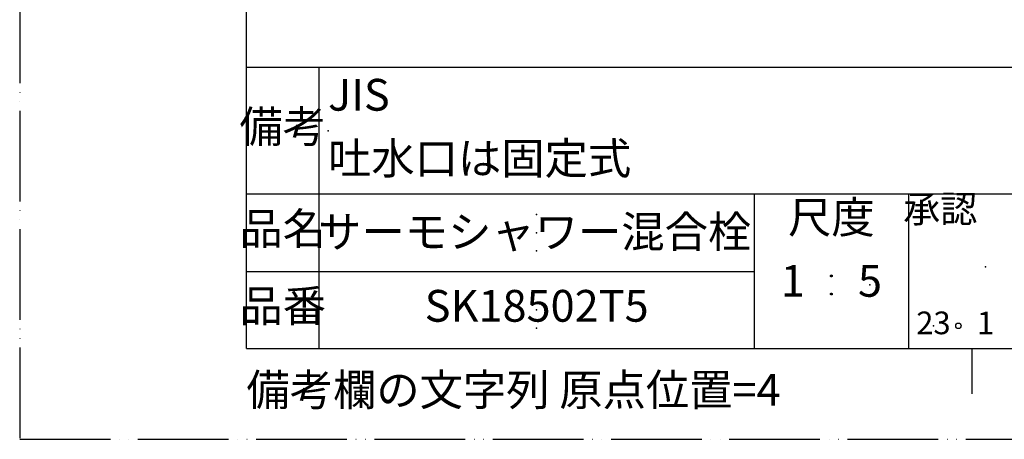
# Model space of a CAD drawing. Units: millimetres. Extents: x 0 to 1050, y 0 to 1485.
# Drawn here: x 0 to 543, y 0 to 231 of the extents above; entities that cross this region are included whole.
import ezdxf

# ---------------------------------------------------------------- set-up
doc = ezdxf.new("R2010")
doc.units = ezdxf.units.MM
doc.linetypes.add('DOT_CENTER', pattern=[14, 12, -1, 0, -1])
doc.linetypes.add('PHANTOM', pattern=[13, 10, -1, 0, -1, 0, -1])
doc.layers.add('1', color=7, linetype='Continuous')
doc.styles.add('CONVERTER_11', font='MS Mincho.ttf', dxfattribs={"width": 0.89})
doc.styles.add('CONVERTER_12', font='txt.shx', dxfattribs={"width": 0.9})

# ---------------------------------------------------------------- blocks, each defined once
blk = doc.blocks.new('開示A4')
at = {"layer": '1', "color": 4, "linetype": 'PHANTOM'}
for p, q in [((0, 297), (0, 0)), ((0, 0), (210, 0))]:
    blk.add_line(p, q, dxfattribs=at)
at = {"layer": '1', "color": 7, "linetype": 'Continuous'}
for p, q in [((25, 10), (25, 148.5)), ((25, 41), (200, 41)), ((200, 27), (25, 27)), ((25, 10), (105, 10)), ((105, 10), (200, 10))]:
    blk.add_line(p, q, dxfattribs=at)
at = {"layer": '1', "color": 2, "linetype": 'Continuous'}
for p, q in [((33, 41), (33, 27)), ((33, 27), (33, 10)), ((81, 27), (81, 10)), ((98, 27), (98, 10)), ((25, 18.5), (81, 18.5)), ((105, 10), (105, 5))]:
    blk.add_line(p, q, dxfattribs=at)
at = {"layer": '1', "color": 7, "linetype": 'DOT_CENTER'}
for centre in [(89.5, 18), (89.5, 16)]:
    blk.add_circle(centre, 0.1, dxfattribs=at)
at = {"layer": '1', "color": 7, "linetype": 'Continuous'}
blk.add_circle((103.5, 12.5), 0.3, dxfattribs=at)
at = {"layer": '1', "color": 4}
for p in [(34, 34), (57, 24.75), (57, 22.75), (57, 20.75), (106.5, 19), (85.25, 17), (93.75, 17), (57, 16.25), (57, 14.25), (57, 12.25), (100.75, 12.5), (106.5, 12.5)]:
    blk.add_point(p, dxfattribs=at)
at = {"layer": '1', "color": 2, "attachment_point": 5, "style": 'CONVERTER_11'}
for s, insert, char_height, line_spacing_factor in [('備考', (29, 34), 3.5, 0.454545), ('承認', (101.5, 25), 3, 0.590909), ('尺度', (89.5, 24), 3.5, 0.545455), ('品名', (29, 22.75), 3.5, 0.727273), ('品番', (29, 14.25), 3.5, 0.727273)]:
    blk.add_mtext(s, dxfattribs=dict(at, insert=insert, char_height=char_height, line_spacing_factor=line_spacing_factor))
at = {"layer": '1', "color": 250, "insert": (25, 5), "char_height": 3.5, "attachment_point": 4, "line_spacing_factor": 0.545455, "style": 'CONVERTER_11'}
blk.add_mtext('備考欄の文字列 原点位置=4', dxfattribs=at)

msp = doc.modelspace()

# ---------------------------------------------------------------- block references
at = {"layer": '1', "xscale": 5, "yscale": 5, "zscale": 5}
msp.add_blockref('開示A4', (0, 0), dxfattribs=at)

# ---------------------------------------------------------------- texts
at = {"color": 7, "char_height": 17.5}
for s, insert, attachment_point, line_spacing_factor, style in [('JIS', (170, 187.5), 4, 0.90036, 'CONVERTER_12'), ('吐水口は固定式', (170, 152.5), 4, 0.681818, 'CONVERTER_11'), ('サーモシャワー混合栓', (283.942, 112.049), 5, 0.545455, 'CONVERTER_11'), ('1', (426.25, 85), 5, 1.320528, 'CONVERTER_12'), ('5', (468.75, 85), 5, 1.320528, 'CONVERTER_12')]:
    msp.add_mtext(s, dxfattribs=dict(at, insert=insert, attachment_point=attachment_point, line_spacing_factor=line_spacing_factor, style=style))
at = {"layer": '1', "color": 7, "attachment_point": 5, "line_spacing_factor": 0.720288, "style": 'CONVERTER_12'}
for s, insert, char_height in [('SK18502T5', (285, 71.25), 17.5), ('23', (503.75, 62.5), 12.5), ('1', (532.5, 62.5), 12.5)]:
    msp.add_mtext(s, dxfattribs=dict(at, insert=insert, char_height=char_height))

doc.saveas('drawing.dxf')
